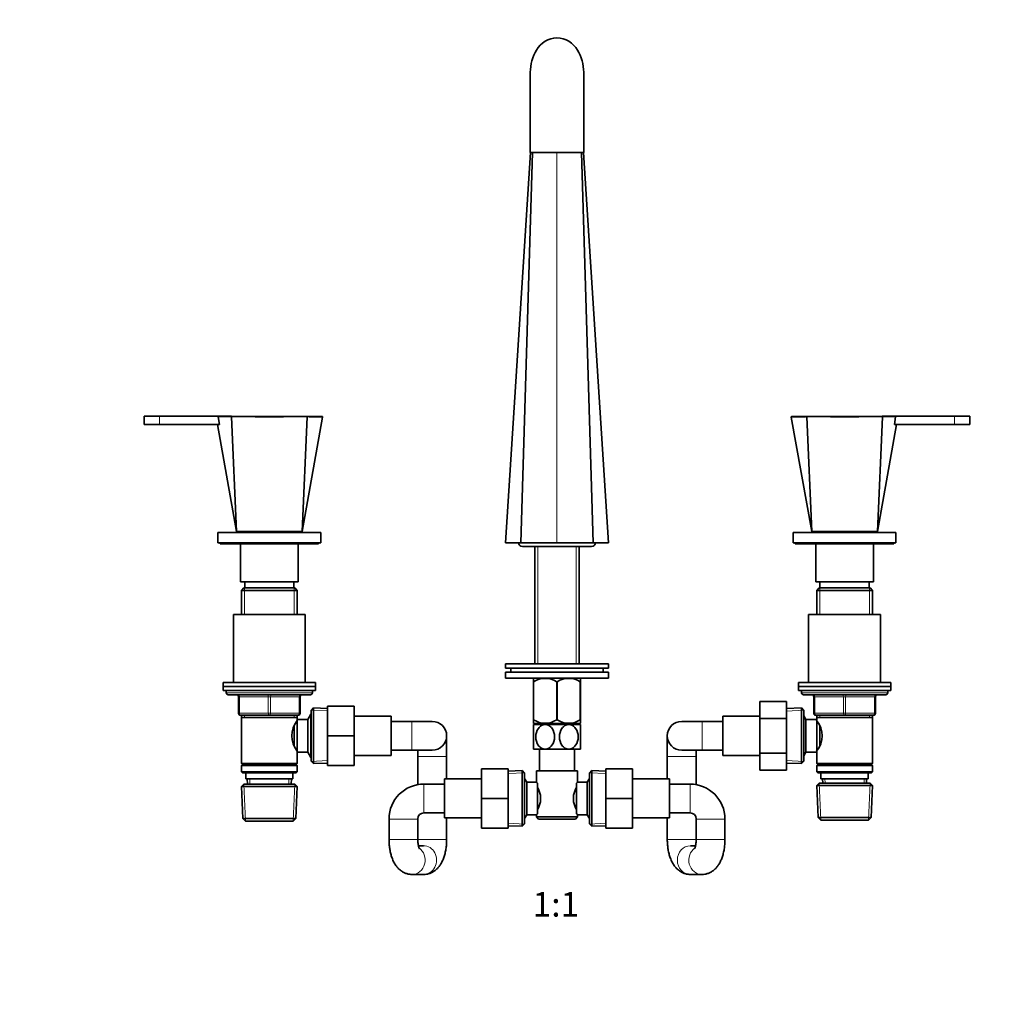
# Model space of a CAD drawing. Units: millimetres. Extents: x 0 to 1478, y 0 to 1758.
# Drawn here: x 477 to 955, y 879 to 1358 of the extents above; entities that cross this region are included whole.
import ezdxf
from ezdxf import colors
from ezdxf.entities.mleader import LeaderData, LeaderLine
from ezdxf.enums import TextEntityAlignment as Align
from ezdxf.math import Vec2, Vec3

# ---------------------------------------------------------------- set-up
doc = ezdxf.new("R2010")
doc.units = ezdxf.units.MM
doc.layers.add('DV1_Défaut', color=7, linetype='Continuous')
doc.layers.add('Défaut', color=7, linetype='Continuous')
doc.styles.add('SEACAD_ArialB', font='arialbd.ttf')

# ---------------------------------------------------------------- blocks, each defined once
blk = doc.blocks.new('_DOT')
at = {"color": 0}
blk.add_line((0, 0), (-1, 0), dxfattribs=at)
at = {"color": 0, "const_width": 0.333}
blk.add_lwpolyline([(-0.1665, 0, 1), (0.1665, 0, 1)], format="xyb", close=True, dxfattribs=at)
blk = doc.blocks.new('SE')
at = {"layer": 'DV1_Défaut', "color": 7, "linetype": 'Continuous', "lineweight": 35}
for p, q in [((725.8, 1332.62), (725.8, 1293.61)), ((751.8, 1293.61), (751.8, 1332.62)), ((725.89, 1293.61), (713.8, 1103.61)), ((721.13, 1103.61), (726.89, 1293.61)), ((725.8, 1293.61), (751.8, 1293.61)), ((756.48, 1103.61), (750.71, 1293.61)), ((763.8, 1103.61), (751.71, 1293.64)), ((545.3, 1165.16), (537.8, 1165.16)), ((537.8, 1165.16), (537.8, 1161.16)), ((545.3, 1165.16), (580.45, 1165.16)), ((573.95, 1164.82), (574.57, 1161.11)), ((574.21, 1165.11), (580.6, 1165.11)), ((582.8, 1109.11), (580.43, 1164.85)), ((580.6, 1165.11), (617, 1165.11)), ((614.8, 1109.11), (617.17, 1164.85)), ((614.8, 1109.11), (624.75, 1164.8)), ((617, 1165.11), (624.5, 1165.11)), ((852.86, 1164.8), (862.8, 1109.11)), ((860.6, 1165.11), (853.1, 1165.11)), ((862.8, 1109.11), (860.43, 1164.85)), ((860.6, 1165.11), (897, 1165.11)), ((894.8, 1109.11), (897.17, 1164.85)), ((897, 1165.11), (903.39, 1165.11)), ((897.15, 1165.16), (932.3, 1165.16)), ((903.03, 1161.11), (903.65, 1164.82)), ((939.8, 1165.16), (932.3, 1165.16)), ((939.8, 1161.16), (939.8, 1165.16)), ((545.3, 1161.16), (537.8, 1161.16)), ((545.3, 1161.16), (574.56, 1161.16)), ((574.57, 1161.11), (573.52, 1161.11)), ((573.52, 1161.1), (582.8, 1109.11)), ((894.8, 1109.11), (904.08, 1161.1)), ((903.03, 1161.11), (904.09, 1161.11)), ((903.04, 1161.16), (932.3, 1161.16)), ((939.8, 1161.16), (932.3, 1161.16)), ((573.8, 1108.61), (623.8, 1108.61)), ((573.8, 1108.61), (573.8, 1103.61)), ((582.8, 1109.11), (614.8, 1109.11)), ((589.8, 1109.11), (589.8, 1108.61)), ((607.8, 1108.61), (607.8, 1109.11)), ((623.8, 1103.61), (623.8, 1108.61)), ((853.8, 1108.61), (903.8, 1108.61)), ((853.8, 1108.61), (853.8, 1103.61)), ((862.8, 1109.11), (894.8, 1109.11)), ((869.8, 1109.11), (869.8, 1108.61)), ((887.8, 1108.61), (887.8, 1109.11)), ((903.8, 1103.61), (903.8, 1108.61)), ((573.8, 1103.61), (623.8, 1103.61)), ((574.8, 1103.61), (574.8, 1103.11)), ((574.8, 1103.11), (622.8, 1103.11)), ((584.8, 1103.11), (584.8, 1084.61)), ((612.8, 1084.61), (612.8, 1103.11)), ((622.8, 1103.11), (622.8, 1103.61)), ((713.8, 1103.61), (721.13, 1103.61)), ((738.8, 1103.61), (721.13, 1103.61)), ((756.48, 1103.61), (738.8, 1103.61)), ((763.8, 1103.61), (756.48, 1103.61)), ((853.8, 1103.61), (903.8, 1103.61)), ((854.8, 1103.61), (854.8, 1103.11)), ((854.8, 1103.11), (902.8, 1103.11)), ((864.8, 1103.11), (864.8, 1084.61)), ((892.8, 1084.61), (892.8, 1103.11)), ((902.8, 1103.11), (902.8, 1103.61)), ((721.95, 1101.81), (755.65, 1101.81)), ((727.95, 1101.81), (727.95, 1044.61)), ((749.65, 1044.61), (749.65, 1101.81)), ((584.8, 1084.61), (612.8, 1084.61)), ((586.8, 1084.61), (586.8, 1081.61)), ((610.8, 1081.61), (610.8, 1084.61)), ((864.8, 1084.61), (892.8, 1084.61)), ((866.8, 1084.61), (866.8, 1081.61)), ((890.8, 1081.61), (890.8, 1084.61)), ((586.4, 1081.61), (585.2, 1080.41)), ((585.2, 1080.41), (612.4, 1080.41)), ((585.2, 1080.41), (585.2, 1068.61)), ((611.2, 1081.61), (586.4, 1081.61)), ((612.4, 1080.41), (611.2, 1081.61)), ((612.4, 1068.61), (612.4, 1080.41)), ((866.4, 1081.61), (865.2, 1080.41)), ((865.2, 1080.41), (892.4, 1080.41)), ((865.2, 1080.41), (865.2, 1068.61)), ((891.2, 1081.61), (866.4, 1081.61)), ((892.4, 1080.41), (891.2, 1081.61)), ((892.4, 1068.61), (892.4, 1080.41)), ((616.3, 1068.61), (581.3, 1068.61)), ((581.3, 1068.61), (581.3, 1035.61)), ((616.3, 1035.61), (616.3, 1068.61)), ((861.3, 1068.61), (896.3, 1068.61)), ((861.3, 1068.61), (861.3, 1035.61)), ((896.3, 1035.61), (896.3, 1068.61)), ((763.8, 1044.61), (713.8, 1044.61)), ((713.8, 1044.61), (713.8, 1042.61)), ((763.8, 1042.61), (713.8, 1042.61)), ((763.8, 1040.61), (713.8, 1040.61)), ((713.8, 1040.61), (713.8, 1037.61)), ((716.3, 1042.61), (716.3, 1040.61)), ((761.3, 1040.61), (761.3, 1042.61)), ((763.8, 1042.61), (763.8, 1044.61)), ((763.8, 1037.61), (763.8, 1040.61)), ((576.3, 1035.61), (621.3, 1035.61)), ((576.3, 1035.61), (576.3, 1033.61)), ((621.3, 1033.61), (621.3, 1035.61)), ((763.8, 1037.61), (713.8, 1037.61)), ((727.3, 1037.61), (727.3, 1035.91)), ((727.3, 1017.39), (727.3, 1035.91)), ((727.3, 1035.91), (727.44, 1035.91)), ((727.44, 1017.39), (727.44, 1035.91)), ((738.66, 1017.39), (738.66, 1035.91)), ((738.66, 1035.91), (738.94, 1035.91)), ((738.94, 1017.39), (738.94, 1035.91)), ((750.16, 1017.39), (750.16, 1035.91)), ((750.16, 1035.91), (750.3, 1035.91)), ((750.3, 1037.61), (750.29, 1037.61)), ((750.3, 1035.91), (750.3, 1037.61)), ((750.3, 1017.39), (750.3, 1035.91)), ((856.3, 1035.61), (901.3, 1035.61)), ((856.3, 1035.61), (856.3, 1033.61)), ((901.3, 1033.61), (901.3, 1035.61)), ((576.3, 1033.61), (621.3, 1033.61)), ((576.3, 1033.61), (621.3, 1033.61)), ((576.3, 1033.61), (576.3, 1031.61)), ((576.3, 1031.61), (621.3, 1031.61)), ((577.8, 1031.61), (577.8, 1030.61)), ((619.8, 1030.61), (619.8, 1031.61)), ((621.3, 1031.61), (621.3, 1033.61)), ((856.3, 1033.61), (901.3, 1033.61)), ((856.3, 1033.61), (901.3, 1033.61)), ((856.3, 1033.61), (856.3, 1031.61)), ((856.3, 1031.61), (901.3, 1031.61)), ((857.8, 1031.61), (857.8, 1030.61)), ((899.8, 1030.61), (899.8, 1031.61)), ((901.3, 1031.61), (901.3, 1033.61)), ((618.8, 1029.61), (578.8, 1029.61)), ((583.8, 1020.61), (583.8, 1028.61)), ((613.8, 1028.61), (613.8, 1020.61)), ((837.5, 1026.36), (837.5, 1017.98)), ((850.5, 1026.36), (837.5, 1026.36)), ((850.5, 1026.36), (850.5, 1017.98)), ((858.8, 1029.61), (898.8, 1029.61)), ((863.8, 1020.61), (863.8, 1028.61)), ((893.8, 1028.61), (893.8, 1020.61)), ((620.3, 1023.16), (619.1, 1022.01)), ((619.1, 1022.01), (619.1, 997.21)), ((620.3, 996.06), (620.3, 1023.16)), ((627.1, 1022.86), (620.3, 1023.16)), ((627.1, 1024.11), (640.1, 1024.11)), ((627.1, 1009.58), (627.1, 1024.11)), ((640.1, 1009.58), (640.1, 1024.11)), ((857.8, 1023.16), (850.5, 1022.84)), ((857.8, 996.06), (857.8, 1023.16)), ((859, 1022.01), (857.8, 1023.16)), ((859, 997.21), (859, 1022.01)), ((598.8, 1019.61), (584.8, 1019.61)), ((585.2, 1019.61), (585.2, 1018.61)), ((585.2, 1018.61), (585.2, 996.11)), ((585.2, 1018.61), (612.4, 1018.61)), ((612.8, 1019.61), (598.8, 1019.61)), ((612.4, 1018.61), (612.4, 1019.61)), ((612.4, 1017.61), (612.4, 1018.61)), ((612.4, 1017.61), (612.4, 1001.61)), ((617.6, 1017.61), (612.4, 1017.61)), ((619.04, 1020.11), (617.6, 1017.61)), ((617.6, 1017.61), (617.6, 1001.61)), ((619.04, 1020.11), (619.04, 999.11)), ((619.1, 1020.11), (619.04, 1020.11)), ((658.1, 1019.11), (640.1, 1019.11)), ((658.1, 1000.11), (658.1, 1019.11)), ((668.1, 1016.61), (658.1, 1016.61)), ((678.1, 1016.61), (668.1, 1016.61)), ((727.3, 1017.39), (727.3, 1015.75)), ((727.3, 1017.39), (727.44, 1017.39)), ((738.66, 1017.39), (738.94, 1017.39)), ((750.16, 1017.39), (750.3, 1017.39)), ((750.3, 1017.39), (750.3, 1015.75)), ((809.5, 1016.61), (799.5, 1016.61)), ((819.5, 1016.61), (809.5, 1016.61)), ((819.5, 1019.11), (819.5, 1000.11)), ((837.5, 1019.11), (819.5, 1019.11)), ((837.5, 1017.98), (837.5, 1001.24)), ((850.5, 1017.98), (837.5, 1017.98)), ((850.5, 1017.98), (850.5, 1001.24)), ((860, 1017.61), (859, 1019.34)), ((860, 1001.61), (860, 1017.61)), ((865.2, 1017.61), (860, 1017.61)), ((878.8, 1019.61), (864.8, 1019.61)), ((865.2, 1019.61), (865.2, 1018.61)), ((865.2, 1018.61), (865.2, 1017.61)), ((865.2, 1018.61), (892.4, 1018.61)), ((865.2, 1001.61), (865.2, 1017.61)), ((892.8, 1019.61), (878.8, 1019.61)), ((892.4, 1018.61), (892.4, 1019.61)), ((892.4, 996.11), (892.4, 1018.61)), ((610.9, 1014.32), (610.9, 1004.94)), ((612.4, 1015.76), (611.64, 1015.76)), ((727.3, 1015.75), (727.44, 1015.61)), ((733.05, 1015.11), (727.3, 1015.11)), ((727.3, 1015.11), (727.3, 1003.11)), ((750.16, 1015.61), (727.44, 1015.61)), ((727.95, 1015.61), (727.95, 1015.11)), ((744.55, 1015.11), (733.05, 1015.11)), ((750.3, 1015.11), (744.55, 1015.11)), ((749.65, 1015.11), (749.65, 1015.61)), ((750.16, 1015.61), (750.3, 1015.75)), ((750.3, 1003.11), (750.3, 1015.11)), ((865.97, 1015.76), (865.2, 1015.76)), ((866.7, 1004.88), (866.7, 1014.28)), ((627.1, 1009.58), (640.1, 1009.58)), ((627.1, 995.11), (627.1, 1009.58)), ((640.1, 995.11), (640.1, 1009.58)), ((685.1, 999.61), (685.1, 1009.61)), ((792.5, 1009.61), (792.5, 999.61)), ((611.64, 1003.46), (612.4, 1003.46)), ((658.1, 1002.61), (668.1, 1002.61)), ((668.1, 1002.61), (678.1, 1002.61)), ((671.1, 1002.61), (671.1, 999.61)), ((733.05, 1003.11), (727.3, 1003.11)), ((730.3, 1003.11), (730.3, 992.61)), ((744.55, 1003.11), (733.05, 1003.11)), ((750.3, 1003.11), (744.55, 1003.11)), ((747.3, 992.61), (747.3, 1003.11)), ((799.5, 1002.61), (809.5, 1002.61)), ((806.5, 999.61), (806.5, 1002.61)), ((809.5, 1002.61), (819.5, 1002.61)), ((865.2, 1003.46), (865.97, 1003.46)), ((612.4, 1001.61), (617.6, 1001.61)), ((612.4, 996.11), (612.4, 1001.61)), ((617.6, 1001.61), (619.04, 999.11)), ((619.04, 999.11), (619.1, 999.11)), ((619.1, 997.21), (620.3, 996.06)), ((640.1, 1000.11), (658.1, 1000.11)), ((671.1, 999.61), (671.1, 985.85)), ((685.1, 988.61), (685.1, 999.61)), ((792.5, 999.61), (792.5, 988.61)), ((806.5, 985.85), (806.5, 999.61)), ((819.5, 1000.11), (837.5, 1000.11)), ((837.5, 1001.24), (837.5, 992.89)), ((850.5, 1001.24), (837.5, 1001.24)), ((850.5, 1001.24), (850.5, 992.89)), ((857.8, 996.06), (859, 997.21)), ((859, 999.88), (860, 1001.61)), ((860, 1001.61), (865.2, 1001.61)), ((865.2, 1001.61), (865.2, 996.11)), ((612.4, 996.11), (585.2, 996.11)), ((585.2, 996.11), (585.7, 995.61)), ((585.7, 995.61), (585.2, 995.11)), ((585.2, 995.11), (612.4, 995.11)), ((585.2, 995.11), (585.2, 992.11)), ((585.7, 995.61), (611.9, 995.61)), ((611.9, 995.61), (612.4, 996.11)), ((612.4, 995.11), (611.9, 995.61)), ((612.4, 992.11), (612.4, 995.11)), ((620.3, 996.06), (627.1, 996.36)), ((627.1, 995.11), (640.1, 995.11)), ((702.05, 993.61), (702.05, 979.11)), ((715.05, 993.61), (702.05, 993.61)), ((715.05, 993.61), (715.05, 979.11)), ((721.85, 992.66), (715.05, 992.36)), ((721.85, 992.66), (721.85, 965.56)), ((723.05, 991.51), (721.85, 992.66)), ((728.8, 992.61), (748.8, 992.61)), ((728.8, 992.61), (728.8, 987.03)), ((748.8, 987.11), (748.8, 992.61)), ((755.75, 992.66), (754.55, 991.51)), ((755.75, 965.56), (755.75, 992.66)), ((762.55, 992.36), (755.75, 992.66)), ((762.55, 993.61), (775.55, 993.61)), ((762.55, 979.08), (762.55, 993.61)), ((775.55, 979.08), (775.55, 993.61)), ((850.5, 992.89), (837.5, 992.89)), ((850.5, 996.38), (857.8, 996.06)), ((892.4, 996.11), (865.2, 996.11)), ((865.2, 996.11), (865.7, 995.61)), ((865.7, 995.61), (865.2, 995.11)), ((865.2, 995.11), (892.4, 995.11)), ((865.2, 995.11), (865.2, 992.11)), ((865.7, 995.61), (891.9, 995.61)), ((891.9, 995.61), (892.4, 996.11)), ((892.4, 995.11), (891.9, 995.61)), ((892.4, 992.11), (892.4, 995.11)), ((612.4, 992.11), (585.2, 992.11)), ((585.2, 992.11), (585.7, 991.61)), ((585.7, 991.61), (611.9, 991.61)), ((587.3, 991.61), (587.3, 988.61)), ((587.3, 988.61), (610.3, 988.61)), ((588.08, 988.61), (588.19, 986.11)), ((609.41, 986.11), (609.52, 988.61)), ((610.3, 988.61), (610.3, 991.61)), ((611.9, 991.61), (612.4, 992.11)), ((684.05, 988.61), (684.05, 969.61)), ((702.05, 988.61), (684.05, 988.61)), ((723.05, 966.71), (723.05, 991.51)), ((724.05, 987.11), (723.05, 988.84)), ((754.55, 988.84), (753.55, 987.11)), ((754.55, 991.51), (754.55, 966.71)), ((793.55, 988.61), (775.55, 988.61)), ((793.55, 969.61), (793.55, 988.61)), ((892.4, 992.11), (865.2, 992.11)), ((865.2, 992.11), (865.7, 991.61)), ((865.7, 991.61), (891.9, 991.61)), ((867.3, 991.61), (867.3, 988.61)), ((867.3, 988.61), (890.3, 988.61)), ((868.08, 988.61), (868.17, 986.61)), ((889.43, 986.61), (889.52, 988.61)), ((890.3, 988.61), (890.3, 991.61)), ((891.9, 991.61), (892.4, 992.11)), ((586.4, 986.11), (585.25, 984.91)), ((585.25, 984.91), (612.35, 984.91)), ((585.25, 984.91), (585.93, 969.31)), ((611.2, 986.11), (586.4, 986.11)), ((612.35, 984.91), (611.2, 986.11)), ((611.67, 969.31), (612.35, 984.91)), ((684.05, 986.11), (674.05, 986.11)), ((724.05, 971.11), (724.05, 987.11)), ((728.86, 987.11), (724.05, 987.11)), ((729.25, 986.54), (729.25, 971.68)), ((748.35, 971.68), (748.35, 986.54)), ((753.55, 987.11), (748.8, 987.11)), ((753.55, 987.11), (753.55, 971.11)), ((803.55, 986.11), (793.55, 986.11)), ((866.4, 986.61), (865.25, 985.41)), ((865.25, 985.41), (892.35, 985.41)), ((865.25, 985.41), (865.93, 969.81)), ((891.2, 986.61), (866.4, 986.61)), ((892.35, 985.41), (891.2, 986.61)), ((891.67, 969.81), (892.35, 985.41)), ((702.05, 979.11), (702.05, 964.61)), ((715.05, 979.11), (702.05, 979.11)), ((715.05, 979.11), (715.05, 964.61)), ((730.75, 980.73), (730.75, 977.49)), ((746.85, 977.49), (746.85, 980.73)), ((762.55, 979.08), (775.55, 979.08)), ((762.55, 964.61), (762.55, 979.08)), ((775.55, 964.61), (775.55, 979.08)), ((611.67, 969.31), (585.93, 969.31)), ((585.93, 969.31), (587.19, 968.11)), ((610.42, 968.11), (611.67, 969.31)), ((657.05, 969.11), (657.05, 959.11)), ((671.05, 959.11), (671.05, 969.11)), ((671.1, 969.66), (671.1, 959.11)), ((674.05, 972.11), (684.05, 972.11)), ((684.05, 969.61), (702.05, 969.61)), ((685.1, 959.11), (685.1, 969.61)), ((723.05, 969.38), (724.05, 971.11)), ((724.05, 971.11), (728.8, 971.11)), ((728.8, 971.11), (728.8, 970.11)), ((748.8, 970.11), (728.8, 970.11)), ((728.8, 970.11), (729.8, 969.11)), ((729.8, 969.11), (747.8, 969.11)), ((747.8, 969.11), (748.8, 970.11)), ((748.74, 971.11), (753.55, 971.11)), ((748.8, 970.11), (748.8, 971.19)), ((753.55, 971.11), (754.55, 969.38)), ((775.55, 969.61), (793.55, 969.61)), ((792.5, 969.61), (792.5, 959.11)), ((793.55, 972.11), (803.55, 972.11)), ((806.5, 959.11), (806.5, 969.66)), ((806.55, 969.11), (806.55, 959.11)), ((820.55, 959.11), (820.55, 969.11)), ((891.67, 969.81), (865.93, 969.81)), ((865.93, 969.81), (867.19, 968.61)), ((867.19, 968.61), (890.42, 968.61)), ((890.42, 968.61), (891.67, 969.81)), ((587.19, 968.11), (610.42, 968.11)), ((715.05, 964.61), (702.05, 964.61)), ((715.05, 965.86), (721.85, 965.56)), ((721.85, 965.56), (723.05, 966.71)), ((754.55, 966.71), (755.75, 965.56)), ((755.75, 965.56), (762.55, 965.86)), ((762.55, 964.61), (775.55, 964.61)), ((673.86, 956.11), (671.35, 956.11)), ((806.25, 956.11), (803.74, 956.11)), ((668.29, 942.11), (673.86, 942.11)), ((803.74, 942.11), (809.31, 942.11))]:
    blk.add_line(p, q, dxfattribs=at)
at = {"layer": 'DV1_Défaut', "color": 7, "linetype": 'Continuous', "lineweight": 18}
for p, q in [((738.8, 1293.57), (738.8, 1293.61)), ((738.8, 1103.61), (738.8, 1293.57)), ((545.3, 1165.16), (545.3, 1161.16)), ((932.3, 1165.16), (932.3, 1161.16)), ((729.49, 1101.81), (729.49, 1044.61)), ((748.12, 1101.81), (748.12, 1044.61)), ((586.74, 1081.61), (586.74, 1068.61)), ((610.86, 1081.61), (610.86, 1068.61)), ((866.74, 1081.61), (866.74, 1068.61)), ((890.86, 1081.61), (890.86, 1068.61)), ((619.8, 1030.61), (577.8, 1030.61)), ((899.8, 1030.61), (857.8, 1030.61)), ((583.8, 1028.61), (584.3, 1028.61)), ((598.3, 1028.61), (584.3, 1028.61)), ((584.3, 1028.61), (584.3, 1020.61)), ((598.3, 1028.61), (599.3, 1028.61)), ((598.3, 1020.61), (598.3, 1028.61)), ((613.3, 1028.61), (599.3, 1028.61)), ((599.3, 1028.61), (599.3, 1020.61)), ((613.3, 1028.61), (613.8, 1028.61)), ((613.3, 1020.61), (613.3, 1028.61)), ((863.8, 1028.61), (864.3, 1028.61)), ((864.3, 1028.61), (864.3, 1020.61)), ((878.3, 1028.61), (864.3, 1028.61)), ((878.3, 1028.61), (879.3, 1028.61)), ((878.3, 1020.61), (878.3, 1028.61)), ((893.3, 1028.61), (879.3, 1028.61)), ((879.3, 1028.61), (879.3, 1020.61)), ((893.8, 1028.61), (893.3, 1028.61)), ((893.3, 1020.61), (893.3, 1028.61)), ((627.05, 1021.7), (619.14, 1022.05)), ((850.55, 1021.68), (858.96, 1022.05)), ((583.8, 1020.61), (584.3, 1020.61)), ((584.3, 1020.61), (598.3, 1020.61)), ((586.74, 1019.61), (586.74, 1018.61)), ((598.3, 1020.61), (599.3, 1020.61)), ((599.3, 1020.61), (613.3, 1020.61)), ((610.86, 1019.61), (610.86, 1018.61)), ((613.3, 1020.61), (613.8, 1020.61)), ((619.1, 1018.93), (618.36, 1018.93)), ((668.1, 1016.61), (668.1, 1002.61)), ((809.5, 1016.61), (809.5, 1002.61)), ((863.8, 1020.61), (864.3, 1020.61)), ((864.3, 1020.61), (878.3, 1020.61)), ((866.74, 1019.61), (866.74, 1018.61)), ((878.3, 1020.61), (879.3, 1020.61)), ((879.3, 1020.61), (893.3, 1020.61)), ((890.86, 1019.61), (890.86, 1018.61)), ((893.3, 1020.61), (893.8, 1020.61)), ((729.49, 1015.61), (729.49, 1015.11)), ((748.12, 1015.61), (748.12, 1015.11)), ((619.1, 1000.3), (618.36, 1000.3)), ((627.05, 997.52), (619.14, 997.18)), ((671.1, 999.61), (685.1, 999.61)), ((806.5, 999.61), (792.5, 999.61)), ((850.55, 997.54), (858.96, 997.18)), ((589.35, 986.16), (589.24, 988.61)), ((608.25, 986.16), (608.36, 988.61)), ((715.1, 991.2), (723.01, 991.55)), ((762.5, 991.2), (754.59, 991.55)), ((869.33, 986.66), (869.24, 988.61)), ((888.27, 986.66), (888.36, 988.61)), ((587.15, 968.15), (586.36, 986.07)), ((610.45, 968.15), (611.24, 986.07)), ((674.05, 986.11), (674.05, 972.11)), ((803.55, 986.11), (803.55, 972.11)), ((867.15, 968.65), (866.36, 986.57)), ((890.45, 968.65), (891.24, 986.57)), ((657.05, 969.11), (671.05, 969.11)), ((820.55, 969.11), (806.55, 969.11)), ((715.1, 967.02), (723.01, 966.68)), ((762.5, 967.02), (754.59, 966.68)), ((657.05, 959.11), (671.05, 959.11)), ((671.1, 959.11), (685.1, 959.11)), ((806.5, 959.11), (792.5, 959.11)), ((820.55, 959.11), (806.55, 959.11))]:
    blk.add_line(p, q, dxfattribs=at)
at = {"layer": 'DV1_Défaut', "color": 7, "linetype": 'Continuous', "lineweight": 35}
for centre, radius, start, end in [((739.27, 1337.4), 12.05, 92.2356, 149.979), ((738.33, 1337.4), 12.05, 30.0196, 87.7644), ((746.51, 1332.62), 20.71, 148.5385, 179.9971), ((731.1, 1332.62), 20.71, 359.9984, 31.4623), ((624.5, 1164.86), 0.25, 345.5082, 90.003), ((853.1, 1164.86), 0.25, 89.997, 193.5715), ((721.95, 1103.61), 1.8, 179.9616, 270), ((755.65, 1103.61), 1.8, 270, 359.9616), ((733.05, 1027.39), 10.19, 56.6001, 123.3999), ((744.55, 1027.39), 10.19, 56.6001, 123.3999), ((578.8, 1030.61), 1, 180, 270), ((618.8, 1030.61), 1, 270, 0), ((858.8, 1030.61), 1, 180, 270), ((898.8, 1030.61), 1, 270, 0), ((582.8, 1028.61), 1, 0, 90), ((614.8, 1028.61), 1, 90, 180), ((862.8, 1028.61), 1, 0, 90), ((894.8, 1028.61), 1, 90, 180), ((584.8, 1020.61), 1, 180, 270), ((621.5, 1009.61), 11.76, 140.6571, 219.3429), ((612.8, 1020.61), 1, 270, 0), ((678.1, 1009.61), 7, 0, 90), ((733.05, 1026.2), 10.45, 237.5096, 302.4904), ((744.55, 1026.2), 10.45, 237.5096, 302.4904), ((799.5, 1009.61), 7, 90, 270), ((864.8, 1020.61), 1, 180, 270), ((856.1, 1009.61), 11.76, 320.6571, 39.3429), ((892.8, 1020.61), 1, 270, 0), ((678.1, 1009.61), 7, 270, 0), ((674.05, 969.11), 17, 90, 180), ((718.11, 977.88), 12.96, 12.708, 30.7133), ((759.42, 977.91), 12.88, 149.2324, 167.3464), ((791.22, 953.17), 54.33, 141.3347, 142.1007), ((803.55, 969.11), 17, 0, 90), ((718.18, 980.31), 12.88, 329.2324, 347.3464), ((759.49, 980.34), 12.96, 192.708, 210.7133), ((674.05, 969.11), 3, 90, 180), ((791.17, 1005.02), 54.26, 217.8988, 218.6657), ((803.55, 969.11), 3, 0, 90)]:
    blk.add_arc(centre, radius, start, end, dxfattribs=at)
at = {"layer": 'DV1_Défaut', "color": 7, "linetype": 'Continuous', "lineweight": 18}
for centre in [(598.8, 6987.85), (878.8, 6987.85)]:
    blk.add_arc(centre, 5823.04, 269.819214, 270.180786, dxfattribs=at)
for centre, major_axis, ratio, start_param, end_param in [((583.8, 1028.61), (0, -1), 0.5, 1.570796, 3.141593), ((597.8, 1028.61), (0, -1), 0.5, 1.570796, 3.141593), ((599.8, 1028.61), (0, -1), 0.5, 3.141593, 4.712389), ((613.8, 1028.61), (0, -1), 0.5, 3.141593, 4.712389), ((863.8, 1028.61), (0, 1), 0.5, 4.712389, 6.283185), ((877.8, 1028.61), (0, 1), 0.5, 4.712389, 6.283185), ((879.8, 1028.61), (0, 1), 0.5, 0, 1.570796), ((893.8, 1028.61), (0, 1), 0.5, 0, 1.570796), ((584.8, 1020.61), (0, 1), 0.5, 1.570796, 3.141593), ((598.8, 1020.61), (0, 1), 0.5, 1.570796, 3.141593), ((598.8, 1020.61), (0, 1), 0.5, 3.141593, 4.712389), ((612.8, 1020.61), (0, 1), 0.5, 3.141593, 4.712389), ((864.8, 1020.61), (0, -1), 0.5, 4.712389, 6.283185), ((878.8, 1020.61), (0, -1), 0.5, 4.712389, 6.283185), ((878.8, 1020.61), (0, -1), 0.5, 0, 1.570796), ((892.8, 1020.61), (0, -1), 0.5, 0, 1.570796), ((668.29, 949.11), (0, -7), 0.905604, 0, 2.578925), ((673.86, 949.11), (0, -7), 0.905604, 0, 3.141593), ((803.74, 949.11), (0, -7), 0.905604, 3.141593, 6.283185), ((809.31, 949.11), (0, -7), 0.905604, 3.704399, 6.283185), ((668.29, 949.11), (0, -7), 0.905604, 6.280831, 6.283185), ((809.31, 949.11), (0, -7), 0.905604, 0, 0.002543)]:
    blk.add_ellipse(centre, major_axis=major_axis, ratio=ratio, start_param=start_param, end_param=end_param, dxfattribs=at)
at = {"layer": 'DV1_Défaut', "color": 7, "linetype": 'Continuous', "lineweight": 35}
for points, knots in [([(574.21, 1165.11), (574.14, 1165.11), (574.07, 1165.08), (573.97, 1164.97), (573.94, 1164.9), (573.95, 1164.82)], [0, 0, 0, 0, 0.5, 0.5, 1, 1, 1, 1]), ([(580.43, 1164.85), (580.42, 1164.92), (580.44, 1164.98), (580.51, 1165.08), (580.56, 1165.11), (580.6, 1165.11)], [0, 0, 0, 0, 0.5, 0.5, 1, 1, 1, 1]), ([(617, 1165.11), (617.05, 1165.11), (617.09, 1165.08), (617.16, 1164.98), (617.18, 1164.92), (617.17, 1164.85)], [0, 0, 0, 0, 0.5, 0.5, 1, 1, 1, 1]), ([(624.75, 1164.82), (624.75, 1164.82), (624.75, 1164.82), (624.75, 1164.82), (624.59, 1164.82), (623.93, 1164.82), (623.44, 1164.82), (621.7, 1164.83), (620.15, 1164.84), (618.22, 1164.84)], [0, 0, 0, 0, 0.0002419, 0.0002419, 0.2702854, 0.2702854, 0.5403289, 0.5403289, 1, 1, 1, 1]), ([(859.77, 1164.84), (859.41, 1164.84), (859.06, 1164.84), (858.18, 1164.84), (857.68, 1164.84), (856.28, 1164.83), (855.47, 1164.83), (854.17, 1164.82), (853.69, 1164.82), (853.02, 1164.82), (852.86, 1164.82), (852.85, 1164.82)], [0, 0, 0, 0, 0.082334, 0.082334, 0.213463, 0.213463, 0.47572, 0.47572, 0.737978, 0.737978, 1, 1, 1, 1]), ([(860.6, 1165.11), (860.56, 1165.11), (860.51, 1165.08), (860.44, 1164.98), (860.42, 1164.92), (860.43, 1164.85)], [0, 0, 0, 0, 0.5, 0.5, 1, 1, 1, 1]), ([(897.17, 1164.85), (897.18, 1164.92), (897.16, 1164.98), (897.09, 1165.08), (897.05, 1165.11), (897, 1165.11)], [0, 0, 0, 0, 0.5, 0.5, 1, 1, 1, 1]), ([(903.65, 1164.82), (903.66, 1164.9), (903.64, 1164.97), (903.54, 1165.08), (903.46, 1165.11), (903.39, 1165.11)], [0, 0, 0, 0, 0.5, 0.5, 1, 1, 1, 1]), ([(733.05, 1003.11), (732.41, 1003.11), (731.78, 1003.29), (730.63, 1003.97), (730.12, 1004.45), (728.91, 1006.17), (728.48, 1007.66), (728.49, 1010.62), (728.91, 1012.07), (730.14, 1013.79), (730.63, 1014.26), (731.78, 1014.93), (732.41, 1015.11), (733.05, 1015.11)], [0, 0, 0, 0, 0.125, 0.125, 0.25, 0.25, 0.5, 0.5, 0.75, 0.75, 0.875, 0.875, 1, 1, 1, 1]), ([(733.05, 1015.11), (733.69, 1015.11), (734.33, 1014.93), (735.47, 1014.26), (735.97, 1013.78), (737.2, 1012.06), (737.62, 1010.57), (737.61, 1007.63), (737.18, 1006.14), (735.97, 1004.44), (735.46, 1003.96), (734.33, 1003.3), (733.69, 1003.11), (733.05, 1003.11)], [0, 0, 0, 0, 0.125, 0.125, 0.25, 0.25, 0.5, 0.5, 0.75, 0.75, 0.875, 0.875, 1, 1, 1, 1]), ([(744.55, 1003.11), (743.91, 1003.11), (743.28, 1003.29), (742.13, 1003.97), (741.63, 1004.45), (740.41, 1006.16), (739.99, 1007.66), (739.99, 1010.59), (740.42, 1012.09), (741.63, 1013.78), (742.14, 1014.26), (743.27, 1014.93), (743.91, 1015.11), (744.55, 1015.11)], [0, 0, 0, 0, 0.125, 0.125, 0.25, 0.25, 0.5, 0.5, 0.75, 0.75, 0.875, 0.875, 1, 1, 1, 1]), ([(744.55, 1015.11), (745.19, 1015.11), (745.83, 1014.93), (746.97, 1014.26), (747.47, 1013.77), (748.69, 1012.07), (749.12, 1010.58), (749.11, 1007.63), (748.69, 1006.15), (747.47, 1004.45), (746.97, 1003.96), (745.82, 1003.29), (745.19, 1003.11), (744.55, 1003.11)], [0, 0, 0, 0, 0.125, 0.125, 0.25, 0.25, 0.5, 0.5, 0.75, 0.75, 0.875, 0.875, 1, 1, 1, 1]), ([(729.25, 986.54), (729.11, 986.72), (729, 986.87), (728.88, 987.01), (728.85, 987.05), (728.81, 987.1), (728.8, 987.11), (728.8, 987.11), (728.8, 987.11), (728.8, 987.11)], [0, 0, 0, 0, 0.499174, 0.499174, 0.748762, 0.748762, 0.998349, 0.998349, 1, 1, 1, 1]), ([(728.8, 971.11), (728.8, 971.11), (728.8, 971.11), (728.8, 971.11), (728.84, 971.16), (729, 971.36), (729.11, 971.5), (729.25, 971.68)], [0, 0, 0, 0, 0.003865, 0.003865, 0.501933, 0.501933, 1, 1, 1, 1]), ([(657.05, 959.11), (657.06, 958.69), (657.07, 957.66), (657.21, 955.79), (657.52, 953.7), (658, 951.62), (658.68, 949.6), (659.54, 947.77), (660.56, 946.2), (661.66, 944.92), (662.88, 943.88), (664.2, 943.06), (665.62, 942.48), (667.03, 942.16), (667.86, 942.13), (668.29, 942.11)], [0, 0, 0, 0, 0.047062, 0.134552, 0.223077, 0.313749, 0.408009, 0.507336, 0.591847, 0.669503, 0.742379, 0.81232, 0.880572, 0.947972, 1, 1, 1, 1]), ([(671.85, 954.55), (671.85, 954.55), (671.84, 954.56), (671.77, 954.7), (671.6, 955.12), (671.41, 955.78), (671.23, 956.67), (671.1, 957.71), (671.05, 958.59), (671.05, 959.02), (671.05, 959.11)], [0, 0, 0, 0, 0.0378805, 0.1721605, 0.3122541, 0.461756, 0.6222424, 0.7925827, 0.9642581, 1, 1, 1, 1]), ([(671.1, 959.11), (671.1, 958.88), (671.1, 958.64), (671.09, 958.39), (671.08, 958.35)], [0, 0, 0, 0, 0.811692, 1, 1, 1, 1]), ([(673.86, 942.11), (674.42, 942.14), (675.37, 942.19), (676.88, 942.6), (678.26, 943.23), (679.52, 944.07), (680.66, 945.1), (681.68, 946.32), (682.6, 947.77), (683.4, 949.45), (684.07, 951.35), (684.58, 953.41), (684.91, 955.53), (685.08, 957.48), (685.1, 958.6), (685.1, 959.11)], [0, 0, 0, 0, 0.067407, 0.136305, 0.204098, 0.272149, 0.341994, 0.415486, 0.494673, 0.580888, 0.672636, 0.764662, 0.854622, 0.942824, 1, 1, 1, 1]), ([(792.5, 959.11), (792.51, 958.69), (792.52, 957.66), (792.66, 955.79), (792.97, 953.7), (793.45, 951.62), (794.13, 949.6), (794.99, 947.77), (796.01, 946.2), (797.11, 944.92), (798.33, 943.88), (799.65, 943.06), (801.07, 942.48), (802.48, 942.16), (803.31, 942.13), (803.74, 942.11)], [0, 0, 0, 0, 0.047062, 0.134552, 0.223077, 0.313749, 0.408009, 0.507336, 0.591847, 0.669503, 0.742379, 0.81232, 0.880572, 0.947972, 1, 1, 1, 1]), ([(806.55, 959.11), (806.55, 958.88), (806.54, 958.31), (806.46, 957.28), (806.3, 956.23), (806.09, 955.4), (805.9, 954.84), (805.78, 954.59), (805.75, 954.55), (805.76, 954.55)], [0, 0, 0, 0, 0.093221, 0.274387, 0.45249, 0.624108, 0.769102, 0.906751, 1, 1, 1, 1]), ([(806.52, 958.34), (806.51, 958.52), (806.5, 958.78), (806.5, 959.02), (806.5, 959.11)], [0, 0, 0, 0, 0.691348, 1, 1, 1, 1]), ([(809.31, 942.11), (809.87, 942.14), (810.82, 942.19), (812.33, 942.6), (813.71, 943.23), (814.97, 944.07), (816.11, 945.1), (817.13, 946.32), (818.05, 947.77), (818.85, 949.45), (819.52, 951.35), (820.03, 953.41), (820.36, 955.53), (820.53, 957.48), (820.55, 958.6), (820.55, 959.11)], [0, 0, 0, 0, 0.067407, 0.136305, 0.204098, 0.272149, 0.341994, 0.415486, 0.494673, 0.580888, 0.672636, 0.764662, 0.854622, 0.942824, 1, 1, 1, 1])]:
    blk.add_open_spline(points, degree=3, knots=knots, dxfattribs=at)
at = {"layer": 'DV1_Défaut', "color": 7, "linetype": 'Continuous', "lineweight": 18}
for points, knots in [([(580.43, 1164.85), (580.33, 1164.85), (580.24, 1164.85), (580.05, 1164.85), (579.78, 1164.84), (579.51, 1164.84), (578.98, 1164.84), (578.64, 1164.84), (577.67, 1164.84), (577.07, 1164.83), (576.25, 1164.83), (575.99, 1164.83), (575.5, 1164.83), (575.27, 1164.83), (574.63, 1164.83), (574.26, 1164.82), (573.95, 1164.82)], [0, 0, 0, 0, 0.03125, 0.03125, 0.0625, 0.125, 0.125, 0.25, 0.25, 0.5, 0.5, 0.625, 0.625, 0.75, 0.75, 1, 1, 1, 1]), ([(903.65, 1164.82), (903.04, 1164.83), (902.19, 1164.83), (900.83, 1164.83), (900.54, 1164.83), (899.94, 1164.84), (899.62, 1164.84), (898.64, 1164.84), (897.93, 1164.84), (897.17, 1164.85)], [0, 0, 0, 0, 0.5, 0.5, 0.625, 0.625, 0.75, 0.75, 1, 1, 1, 1])]:
    blk.add_open_spline(points, degree=3, knots=knots, dxfattribs=at)
for points in [[(618.22, 1164.84), (617.88, 1164.84), (617.53, 1164.85), (617.17, 1164.85)], [(860.43, 1164.85), (860.21, 1164.85), (859.99, 1164.85), (859.77, 1164.84)]]:
    blk.add_open_spline(points, degree=3, dxfattribs=at)

msp = doc.modelspace()

# ---------------------------------------------------------------- block references
at = {"layer": 'Défaut'}
msp.add_blockref('SE', (0, 0), dxfattribs=at)

# ---------------------------------------------------------------- texts
at = {"layer": 'Défaut', "color": 7, "linetype": 'Continuous', "lineweight": 35, "style": 'SEACAD_ArialB'}
msp.add_text('1:1', height=12, dxfattribs=at).set_placement((726.93, 933.61), align=Align.TOP_LEFT)

# ---------------------------------------------------------------- leaders
at = {"layer": 'Défaut', "color": 7, "linetype": 'Continuous', "lineweight": 18}
ml = msp.add_multileader_mtext('Standard', dxfattribs=at)
ml.set_content('{\\pxsm0.9;\\fSolid Edge ISO|b1||i0||c0|p34;\\W1.;15/12/2022\\P}', color=256)
ml.set_leader_properties()
ml.set_arrow_properties(name='DOT')
ml.build(insert=Vec2(0, 0))
ml.multileader.update_dxf_attribs({"leader_type": 0, "dogleg_length": 0, "arrow_head_size": 12})
ctx = ml.context
ctx.base_point, ctx.char_height, ctx.arrow_head_size, ctx.landing_gap_size = Vec3(1390.41, 1750.71), 12, 12, 4.2
notes = []
notes.append((ctx, [(0, (0, 0, 0), (0, 0), (1, 0), 1, [])]))
ctx.mtext.insert = Vec3(1392.41, 1756.83)
for ctx, leaders in notes:
    for number, flags, end, landing, length, lines in leaders:
        leader = LeaderData()
        leader.index, (leader.has_last_leader_line, leader.has_dogleg_vector, leader.attachment_direction) = number, flags
        leader.last_leader_point, leader.dogleg_vector, leader.dogleg_length = Vec3(end), Vec3(landing), length
        for number, points, colour, breaks in lines:
            line = LeaderLine()
            line.index, line.vertices, line.color, line.breaks = number, Vec3.list(points), colors.encode_raw_color(colour), breaks
            leader.lines.append(line)
        ctx.leaders.append(leader)

doc.saveas('drawing.dxf')
